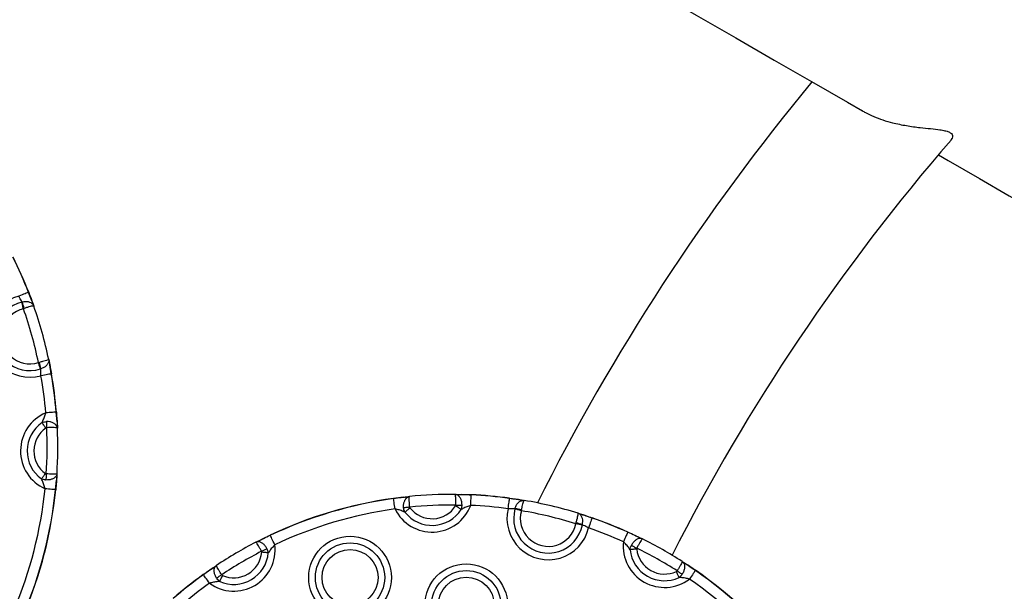
# Model space of a CAD drawing. Units: millimetres. Extents: x 1015 to 7409, y 354 to 10264.
# Drawn here: x 5319 to 5550, y 2667 to 2801 of the extents above; entities that cross this region are included whole.
import ezdxf

# ---------------------------------------------------------------- set-up
doc = ezdxf.new("R2010")
doc.units = ezdxf.units.MM
doc.header["$LTSCALE"] = 50

msp = doc.modelspace()

# ---------------------------------------------------------------- linework, layer by layer
at = {"color": 7, "linetype": 'Continuous', "lineweight": 25}
for p, q in [((5537.35, 2773.09), (5537.02, 2772.72)), ((5321.65, 2734.98), (5320.85, 2736.95)), ((5321.65, 2734.98), (5320.85, 2736.95)), ((5319.31, 2734.64), (5319.36, 2734.65)), ((5321.65, 2734.98), (5322.1, 2733.72)), ((5319.87, 2733.19), (5319.66, 2733.12)), ((5325.59, 2721.23), (5325.85, 2719.92)), ((5323.19, 2720.49), (5323.41, 2720.54)), ((5323.72, 2719.02), (5323.67, 2719)), ((5326.19, 2717.82), (5325.85, 2719.92)), ((5326.19, 2717.82), (5325.85, 2719.92)), ((5327.55, 2706.61), (5327.34, 2708.87)), ((5327.55, 2706.61), (5327.34, 2708.87)), ((5327.55, 2706.61), (5327.63, 2705.11)), ((5327.53, 2694.42), (5327.43, 2692.92)), ((5327.17, 2690.66), (5327.43, 2692.92)), ((5327.17, 2690.66), (5327.43, 2692.92)), ((5408.66, 2688.91), (5406.42, 2688.57)), ((5408.66, 2688.91), (5406.42, 2688.57)), ((5408.66, 2688.91), (5410.15, 2689.07)), ((5420.84, 2689.58), (5422.34, 2689.56)), ((5424.61, 2689.43), (5422.34, 2689.56)), ((5424.61, 2689.43), (5422.34, 2689.56)), ((5435.7, 2688.37), (5433.59, 2688.63)), ((5435.7, 2688.37), (5433.59, 2688.63)), ((5435.7, 2688.37), (5437.02, 2688.15)), ((5434.87, 2686.16), (5434.88, 2686.21)), ((5436.37, 2685.73), (5436.41, 2685.95)), ((5449.64, 2685.15), (5450.91, 2684.74)), ((5452.91, 2684.02), (5450.91, 2684.74)), ((5452.91, 2684.02), (5450.91, 2684.74)), ((5449.13, 2682.69), (5449.19, 2682.9)), ((5450.67, 2682.45), (5450.66, 2682.39)), ((5377.54, 2679.97), (5375.47, 2679.02)), ((5377.54, 2679.97), (5375.47, 2679.02)), ((5463.38, 2679.78), (5461.29, 2680.69)), ((5463.38, 2679.78), (5461.29, 2680.69)), ((5463.38, 2679.78), (5464.73, 2679.12)), ((5374.14, 2678.34), (5375.47, 2679.02)), ((5363.67, 2672.07), (5364.92, 2672.91)), ((5474.03, 2673.85), (5475.29, 2673.03)), ((5477.15, 2671.72), (5475.29, 2673.03)), ((5477.15, 2671.72), (5475.29, 2673.03)), ((5363.67, 2672.07), (5361.84, 2670.73)), ((5363.67, 2672.07), (5361.84, 2670.73))]:
    msp.add_line(p, q, dxfattribs=at)
at = {"color": 7, "linetype": 'Continuous', "lineweight": 25, "flags": 128}
for points in [[(5344.91, 2878.45), (5345.46, 2878.13), (5357.85, 2870.98), (5369.99, 2863.97), (5381.88, 2857.1), (5393.53, 2850.38), (5404.92, 2843.8), (5416.05, 2837.38), (5426.93, 2831.1), (5437.54, 2824.97), (5447.89, 2818.99), (5457.98, 2813.17), (5467.79, 2807.5), (5477.34, 2801.99), (5486.61, 2796.64), (5495.61, 2791.44), (5504.33, 2786.41), (5512.77, 2781.54), (5516.28, 2779.51)], [(5534.11, 2769.22), (5536.4, 2767.89), (5543.7, 2763.68), (5550.72, 2759.62), (5557.45, 2755.74), (5563.88, 2752.03), (5570.02, 2748.48), (5575.87, 2745.1), (5581.42, 2741.9), (5586.68, 2738.87), (5591.63, 2736), (5596.29, 2733.32), (5600.64, 2730.8), (5604.7, 2728.46), (5608.45, 2726.3), (5611.89, 2724.31), (5615.03, 2722.49), (5617.87, 2720.85), (5620.4, 2719.39), (5622.63, 2718.11), (5624.55, 2717)], [(5320.85, 2736.95), (5320.74, 2736.91), (5320.56, 2736.84), (5320.33, 2736.75), (5320.04, 2736.64), (5319.71, 2736.51), (5319.35, 2736.37), (5318.97, 2736.22), (5318.57, 2736.06)], [(5320.9, 2736.97), (5320.9, 2736.97), (5320.89, 2736.97), (5320.89, 2736.97), (5320.89, 2736.96), (5320.88, 2736.96), (5320.87, 2736.96), (5320.86, 2736.96), (5320.85, 2736.95)], [(5319.66, 2733.12), (5319.61, 2733.34), (5319.56, 2733.55), (5319.51, 2733.76), (5319.46, 2733.96), (5319.42, 2734.15), (5319.38, 2734.33), (5319.34, 2734.49), (5319.31, 2734.64)], [(5323.67, 2719), (5323.62, 2719.14), (5323.57, 2719.3), (5323.52, 2719.48), (5323.46, 2719.66), (5323.39, 2719.86), (5323.32, 2720.06), (5323.26, 2720.27), (5323.19, 2720.49)], [(5326.19, 2717.82), (5326.07, 2717.8), (5325.88, 2717.77), (5325.64, 2717.73), (5325.33, 2717.67), (5324.99, 2717.61), (5324.6, 2717.55), (5324.2, 2717.48), (5323.78, 2717.4)], [(5327.34, 2708.87), (5327.22, 2708.87), (5327.03, 2708.85), (5326.78, 2708.83), (5326.47, 2708.8), (5326.12, 2708.77), (5325.73, 2708.74), (5325.32, 2708.71), (5324.9, 2708.67)], [(5324.91, 2705.13), (5324.78, 2705.32), (5324.66, 2705.5), (5324.53, 2705.67), (5324.42, 2705.84), (5324.3, 2706), (5324.2, 2706.15), (5324.1, 2706.29), (5324.02, 2706.41)], [(5325.05, 2706.64), (5325.06, 2706.5), (5325.07, 2706.34), (5325.08, 2706.17), (5325.08, 2705.99), (5325.09, 2705.8), (5325.1, 2705.6), (5325.11, 2705.41), (5325.12, 2705.21)], [(5323.9, 2693.18), (5323.99, 2693.31), (5324.09, 2693.44), (5324.19, 2693.59), (5324.31, 2693.75), (5324.43, 2693.91), (5324.56, 2694.09), (5324.69, 2694.27), (5324.82, 2694.45)], [(5325.02, 2694.37), (5325.01, 2694.17), (5325, 2693.97), (5324.99, 2693.78), (5324.97, 2693.59), (5324.96, 2693.41), (5324.95, 2693.24), (5324.94, 2693.08), (5324.93, 2692.94)], [(5327.17, 2690.66), (5327.05, 2690.68), (5326.87, 2690.69), (5326.62, 2690.72), (5326.31, 2690.75), (5325.96, 2690.78), (5325.57, 2690.82), (5325.16, 2690.87), (5324.74, 2690.91)], [(5406.42, 2688.57), (5406.41, 2688.59), (5406.41, 2688.6), (5406.41, 2688.61), (5406.41, 2688.61), (5406.41, 2688.62), (5406.41, 2688.62), (5406.41, 2688.62), (5406.41, 2688.62)], [(5406.75, 2686.15), (5406.7, 2686.57), (5406.64, 2686.98), (5406.58, 2687.37), (5406.54, 2687.71), (5406.49, 2688.02), (5406.46, 2688.27), (5406.43, 2688.46), (5406.42, 2688.57)], [(5424.5, 2686.98), (5424.52, 2687.41), (5424.54, 2687.82), (5424.56, 2688.21), (5424.57, 2688.56), (5424.58, 2688.87), (5424.6, 2689.12), (5424.6, 2689.31), (5424.61, 2689.43)], [(5433.27, 2686.2), (5433.32, 2686.62), (5433.38, 2687.03), (5433.43, 2687.42), (5433.48, 2687.77), (5433.52, 2688.07), (5433.55, 2688.32), (5433.58, 2688.51), (5433.59, 2688.63)], [(5433.59, 2688.63), (5433.6, 2688.64), (5433.6, 2688.65), (5433.6, 2688.66), (5433.6, 2688.66), (5433.6, 2688.67), (5433.6, 2688.67), (5433.6, 2688.68), (5433.6, 2688.68)], [(5410.2, 2686.57), (5410, 2686.55), (5409.81, 2686.53), (5409.61, 2686.51), (5409.43, 2686.49), (5409.25, 2686.47), (5409.08, 2686.45), (5408.92, 2686.44), (5408.77, 2686.42)], [(5410.29, 2686.36), (5410.11, 2686.23), (5409.94, 2686.09), (5409.77, 2685.96), (5409.61, 2685.83), (5409.45, 2685.71), (5409.31, 2685.59), (5409.18, 2685.49), (5409.06, 2685.4)], [(5422.27, 2686.02), (5422.15, 2686.1), (5422.01, 2686.19), (5421.86, 2686.29), (5421.69, 2686.4), (5421.52, 2686.51), (5421.34, 2686.63), (5421.15, 2686.75), (5420.96, 2686.87)], [(5421.03, 2687.08), (5421.23, 2687.07), (5421.43, 2687.07), (5421.62, 2687.07), (5421.81, 2687.07), (5421.99, 2687.07), (5422.16, 2687.07), (5422.32, 2687.07), (5422.46, 2687.07)], [(5436.37, 2685.73), (5436.16, 2685.79), (5435.94, 2685.85), (5435.74, 2685.91), (5435.54, 2685.97), (5435.35, 2686.02), (5435.17, 2686.07), (5435.01, 2686.12), (5434.87, 2686.16)], [(5452.91, 2684.02), (5452.87, 2683.91), (5452.81, 2683.73), (5452.73, 2683.49), (5452.63, 2683.2), (5452.51, 2682.87), (5452.39, 2682.5), (5452.25, 2682.11), (5452.11, 2681.71)], [(5450.66, 2682.39), (5450.51, 2682.42), (5450.35, 2682.45), (5450.17, 2682.49), (5449.98, 2682.52), (5449.77, 2682.56), (5449.56, 2682.6), (5449.35, 2682.65), (5449.13, 2682.69)], [(5377.54, 2679.97), (5377.53, 2679.98), (5377.53, 2679.99), (5377.52, 2680), (5377.52, 2680), (5377.52, 2680.01), (5377.52, 2680.01), (5377.52, 2680.01), (5377.52, 2680.01)], [(5378.58, 2677.75), (5378.4, 2678.14), (5378.22, 2678.51), (5378.06, 2678.86), (5377.91, 2679.18), (5377.78, 2679.46), (5377.67, 2679.69), (5377.59, 2679.86), (5377.54, 2679.97)], [(5461.29, 2680.69), (5461.24, 2680.58), (5461.17, 2680.41), (5461.06, 2680.18), (5460.94, 2679.9), (5460.79, 2679.57), (5460.63, 2679.22), (5460.46, 2678.84), (5460.29, 2678.46)], [(5375.47, 2676.21), (5375.64, 2676.31), (5375.82, 2676.4), (5375.99, 2676.49), (5376.16, 2676.57), (5376.32, 2676.66), (5376.47, 2676.74), (5376.61, 2676.81), (5376.74, 2676.88)], [(5462.14, 2677.61), (5462.27, 2677.54), (5462.42, 2677.47), (5462.57, 2677.4), (5462.73, 2677.32), (5462.9, 2677.23), (5463.07, 2677.15), (5463.25, 2677.06), (5463.43, 2676.97)], [(5377.06, 2675.86), (5376.91, 2675.88), (5376.75, 2675.89), (5376.56, 2675.91), (5376.37, 2675.92), (5376.16, 2675.94), (5375.95, 2675.96), (5375.73, 2675.98), (5375.51, 2676)], [(5463.39, 2676.75), (5463.17, 2676.73), (5462.95, 2676.71), (5462.74, 2676.69), (5462.53, 2676.66), (5462.34, 2676.64), (5462.15, 2676.62), (5461.99, 2676.61), (5461.84, 2676.59)], [(5363.27, 2668.74), (5363.02, 2669.08), (5362.78, 2669.42), (5362.56, 2669.74), (5362.35, 2670.02), (5362.17, 2670.27), (5362.02, 2670.48), (5361.91, 2670.63), (5361.84, 2670.73)], [(5366.13, 2670.72), (5365.96, 2670.61), (5365.8, 2670.5), (5365.64, 2670.39), (5365.48, 2670.28), (5365.33, 2670.19), (5365.19, 2670.09), (5365.05, 2670), (5364.93, 2669.92)], [(5366.3, 2670.58), (5366.21, 2670.37), (5366.12, 2670.17), (5366.03, 2669.98), (5365.95, 2669.79), (5365.87, 2669.61), (5365.79, 2669.44), (5365.72, 2669.29), (5365.66, 2669.15)], [(5473.35, 2670.08), (5473.29, 2670.21), (5473.22, 2670.36), (5473.14, 2670.53), (5473.06, 2670.71), (5472.97, 2670.89), (5472.88, 2671.09), (5472.79, 2671.29), (5472.69, 2671.49)], [(5472.86, 2671.63), (5473.03, 2671.53), (5473.19, 2671.42), (5473.36, 2671.31), (5473.52, 2671.21), (5473.67, 2671.12), (5473.81, 2671.02), (5473.95, 2670.94), (5474.07, 2670.86)], [(5477.15, 2671.72), (5477.08, 2671.62), (5476.97, 2671.46), (5476.83, 2671.26), (5476.65, 2671), (5476.45, 2670.71), (5476.23, 2670.39), (5475.99, 2670.05), (5475.75, 2669.7)]]:
    msp.add_lwpolyline(points, dxfattribs=at)
at = {"color": 7, "linetype": 'Continuous', "lineweight": 25}
for centre, radius in [((5396.21, 2670.08), 9.69), ((5396.21, 2670.08), 8.12), ((5396.21, 2670.08), 6.56), ((5423.44, 2663.59), 9.69), ((5423.44, 2663.59), 8.12), ((5423.44, 2663.59), 6.56)]:
    msp.add_circle(centre, radius, dxfattribs=at)
for centre, radius, start, end in [((5707.65, 2559.31), 483.15, 138.3157, 152.0894), ((5902.51, 2456.63), 516.85, 140.3654, 153.46), ((5902.51, 2456.63), 483.15, 139.1464, 153.0894), ((5227.73, 2700.65), 99.95, 21.2955, 26.4688), ((5227.73, 2700.65), 100, 21.2955, 26.4688), ((5321.15, 2726.73), 9.69, 105.459, 285.7293), ((5321.15, 2726.73), 8.12, 103.1107, 288.0776), ((5305.21, 2728.86), 15.29, 16.4305, 22.2388), ((5321.15, 2726.73), 6.56, 103.1107, 288.0776), ((5227.73, 2700.65), 97.5, 11.7378, 19.4505), ((5227.73, 2700.65), 100, 11.8748, 19.3135), ((5308.62, 2716.64), 15.29, 8.9481, 14.7587), ((5227.73, 2700.65), 97.5, 4.7195, 9.8928), ((5326.93, 2713.73), 4.16, 99.57, 100.2658), ((5227.73, 2700.65), 99.95, 4.7195, 9.8928), ((5227.73, 2700.65), 100, 4.7195, 9.8928), ((5328.68, 2699.76), 9.69, 112.9834, 246.0006), ((5326.81, 2715.5), 6.65, 274.5207, 274.956), ((5328.68, 2699.76), 8.12, 124.9948, 233.9892), ((5328.68, 2699.76), 6.56, 124.9948, 233.9892), ((5227.73, 2700.65), 97.5, 356.3065, 2.6776), ((5227.73, 2700.65), 100, 356.4275, 2.5566), ((5227.73, 2700.65), 97.5, 336.9237, 354.2646), ((5227.73, 2700.65), 99.95, 336.9237, 354.2646), ((5227.73, 2700.65), 100, 336.9237, 354.2646), ((5326.31, 2681.88), 8.83, 84.08, 84.408), ((5420.2, 2589.58), 100, 97.9237, 115.2646), ((5420.2, 2589.58), 99.95, 97.9237, 115.2646), ((5420.2, 2589.58), 100, 89.6317, 95.7608), ((5428.2, 2689.3), 3.59, 177.0592, 177.8647), ((5420.2, 2589.58), 100, 82.2955, 87.4688), ((5420.2, 2589.58), 99.95, 82.2955, 87.4688), ((5420.2, 2589.58), 97.5, 97.9237, 115.2646), ((5415.45, 2690.42), 9.69, 206.1877, 339.2048), ((5415.45, 2690.42), 8.12, 218.1991, 327.1935), ((5420.2, 2589.58), 97.5, 89.5107, 95.8818), ((5415.45, 2690.42), 6.56, 218.1991, 327.1935), ((5420.2, 2589.58), 97.5, 82.2955, 87.4688), ((5442.68, 2683.93), 9.69, 166.459, 346.7293), ((5442.68, 2683.93), 8.12, 164.1107, 349.0776), ((5433.08, 2671), 15.31, 77.4349, 83.2351), ((5420.2, 2589.58), 100, 72.8748, 80.3135), ((5442.68, 2683.93), 6.56, 164.1107, 349.0776), ((5420.2, 2589.58), 97.5, 72.7378, 80.4505), ((5452.22, 2684.29), 0.746, 338.9498, 342.8337), ((5420.2, 2589.58), 99.95, 65.7195, 70.8928), ((5420.2, 2589.58), 100, 65.7195, 70.8928), ((5445.44, 2668.1), 15.27, 69.9446, 75.7627), ((5420.2, 2589.58), 97.5, 65.7195, 70.8928), ((5454.59, 2683.74), 7.36, 335.5355, 335.9289), ((5420.2, 2589.58), 100, 57.4275, 63.5566), ((5368.97, 2676.57), 9.69, 233.9834, 7.0006), ((5420.2, 2589.58), 100, 117.4275, 123.5566), ((5469.92, 2677.44), 9.69, 173.9834, 307.0006), ((5420.2, 2589.58), 97.5, 57.3065, 63.6776), ((5368.97, 2676.57), 8.12, 245.9948, 354.9892), ((5420.2, 2589.58), 97.5, 117.3065, 123.6776), ((5368.97, 2676.57), 6.56, 245.9948, 354.9892), ((5469.92, 2677.44), 8.12, 185.9948, 294.9892), ((5469.92, 2677.44), 6.56, 185.9948, 294.9892), ((5420.2, 2589.58), 100, 125.7195, 130.8928), ((5420.2, 2589.58), 99.95, 125.7195, 130.8928), ((5348.32, 2661.03), 16.64, 35.6335, 35.8074), ((5489.99, 2662.84), 15.61, 145.1758, 145.3611), ((5420.2, 2589.58), 99.95, 37.9237, 55.2646), ((5420.2, 2589.58), 100, 37.9237, 55.2646), ((5420.2, 2589.58), 97.5, 125.7195, 130.8928), ((5420.2, 2589.58), 97.5, 37.9237, 55.2646)]:
    msp.add_arc(centre, radius, start, end, dxfattribs=at)
for points, knots in [([(4805.39, 2429.46), (4808.77, 2432.99), (4818.55, 2443.24), (4834.6, 2460.36), (4853.48, 2480.88), (4872.16, 2501.61), (4890.65, 2522.53), (4908.95, 2543.64), (4927.04, 2564.94), (4944.94, 2586.44), (4962.63, 2608.12), (4980.12, 2629.98), (4997.4, 2652.03), (5014.47, 2674.25), (5031.33, 2696.65), (5047.98, 2719.22), (5064.41, 2741.96), (5080.62, 2764.87), (5096.62, 2787.94), (5112.39, 2811.17), (5127.94, 2834.56), (5143.26, 2858.1), (5158.35, 2881.8), (5173.22, 2905.64), (5187.85, 2929.63), (5202.25, 2953.76), (5216.41, 2978.04), (5230.34, 3002.45), (5244.03, 3026.99), (5257.48, 3051.66), (5270.68, 3076.46), (5283.64, 3101.39), (5296.36, 3126.44), (5308.83, 3151.6), (5321.05, 3176.88), (5333.02, 3202.27), (5344.74, 3227.77), (5356.2, 3253.38), (5367.41, 3279.08), (5378.37, 3304.89), (5389.07, 3330.79), (5399.5, 3356.78), (5409.68, 3382.86), (5419.6, 3409.03), (5429.25, 3435.28), (5438.64, 3461.61), (5447.77, 3488.01), (5456.62, 3514.49), (5465.22, 3541.04), (5473.54, 3567.65), (5480.19, 3589.67), (5484.05, 3602.82), (5485.29, 3607.07)], [0, 0, 0, 0, 0.010744, 0.031151, 0.051558, 0.071964, 0.092371, 0.112778, 0.133185, 0.153591, 0.173998, 0.194405, 0.214811, 0.235218, 0.255625, 0.276032, 0.296438, 0.316845, 0.337252, 0.357659, 0.378065, 0.398472, 0.418879, 0.439286, 0.459692, 0.480099, 0.500506, 0.520913, 0.541319, 0.561726, 0.582133, 0.60254, 0.622947, 0.643353, 0.66376, 0.684167, 0.704574, 0.72498, 0.745387, 0.765794, 0.786201, 0.806607, 0.827014, 0.847421, 0.867828, 0.888234, 0.908641, 0.929048, 0.949455, 0.969861, 0.990268, 1, 1, 1, 1]), ([(5516.2, 2779.59), (5516.46, 2779.43), (5517.32, 2778.9), (5518.98, 2778.15), (5521.11, 2777.35), (5523.7, 2776.61), (5526.66, 2776.01), (5529.66, 2775.6), (5532.32, 2775.34), (5534.26, 2775.13), (5535.67, 2774.88), (5536.59, 2774.6), (5537.21, 2774.21), (5537.53, 2773.7), (5537.42, 2773.31), (5537.35, 2773.09)], [0, 0, 0, 0, 0.030449, 0.101699, 0.176623, 0.253046, 0.366187, 0.482579, 0.578292, 0.676234, 0.736781, 0.798771, 0.859431, 0.922249, 1, 1, 1, 1]), ([(5320.9, 2736.97), (5321.09, 2736.48), (5321.35, 2735.79), (5321.58, 2735.16), (5321.65, 2734.98)], [0, 0, 0, 0, 0.711413, 1, 1, 1, 1]), ([(5319.36, 2734.65), (5319.31, 2734.74), (5319.17, 2734.97), (5318.9, 2735.45), (5318.68, 2735.86), (5318.57, 2736.06)], [0, 0, 0, 0, 0.242939, 0.621791, 1, 1, 1, 1]), ([(5322.1, 2733.73), (5322.1, 2733.73), (5322.06, 2733.84), (5321.91, 2734.11), (5321.51, 2734.48), (5320.87, 2734.72), (5320.13, 2734.81), (5319.62, 2734.7), (5319.36, 2734.65)], [0, 0, 0, 0, 0.002876, 0.13784, 0.365752, 0.578592, 0.786612, 1, 1, 1, 1]), ([(5321.65, 2734.98), (5321.74, 2734.73), (5321.91, 2734.27), (5322.04, 2733.89), (5322.1, 2733.73)], [0, 0, 0, 0, 0.5531104, 1, 1, 1, 1]), ([(5322.1, 2733.73), (5322.1, 2733.73), (5322.09, 2733.74), (5322.03, 2733.76), (5321.77, 2733.74), (5321.26, 2733.62), (5320.61, 2733.43), (5320.12, 2733.27), (5319.87, 2733.19)], [0, 0, 0, 0, 0.002884, 0.137772, 0.365748, 0.578694, 0.786727, 1, 1, 1, 1]), ([(5325.59, 2721.23), (5325.59, 2721.23), (5325.59, 2721.21), (5325.55, 2721.16), (5325.31, 2721.05), (5324.81, 2720.88), (5324.16, 2720.71), (5323.66, 2720.59), (5323.41, 2720.54)], [0, 0, 0, 0, 0.002883, 0.137771, 0.365746, 0.578695, 0.786727, 1, 1, 1, 1]), ([(5325.59, 2721.23), (5325.59, 2721.23), (5325.61, 2721.11), (5325.63, 2720.8), (5325.47, 2720.28), (5325.05, 2719.74), (5324.46, 2719.28), (5323.97, 2719.11), (5323.72, 2719.02)], [0, 0, 0, 0, 0.002872, 0.137833, 0.365746, 0.578593, 0.786612, 1, 1, 1, 1]), ([(5325.59, 2721.23), (5325.62, 2721.06), (5325.7, 2720.67), (5325.8, 2720.19), (5325.85, 2719.92)], [0, 0, 0, 0, 0.446873, 1, 1, 1, 1]), ([(5323.78, 2717.4), (5323.77, 2717.63), (5323.74, 2718.1), (5323.73, 2718.65), (5323.72, 2718.92), (5323.72, 2719.02)], [0, 0, 0, 0, 0.378205, 0.757036, 1, 1, 1, 1]), ([(5325.85, 2719.92), (5325.89, 2719.73), (5326.02, 2719.08), (5326.15, 2718.35), (5326.24, 2717.83)], [0, 0, 0, 0, 0.288596, 1, 1, 1, 1]), ([(5324.02, 2706.41), (5324.09, 2706.55), (5324.29, 2706.96), (5324.62, 2707.7), (5324.81, 2708.36), (5324.9, 2708.67)], [0, 0, 0, 0, 0.201011, 0.620091, 1, 1, 1, 1]), ([(5327.39, 2708.88), (5327.43, 2708.28), (5327.49, 2707.49), (5327.54, 2706.78), (5327.55, 2706.61)], [0, 0, 0, 0, 0.771193, 1, 1, 1, 1]), ([(5324.02, 2706.41), (5324.21, 2706.48), (5324.54, 2706.6), (5324.9, 2706.63), (5325.05, 2706.64)], [0, 0, 0, 0, 0.578875, 1, 1, 1, 1]), ([(5325.12, 2705.21), (5325.09, 2705.2), (5325.01, 2705.19), (5324.95, 2705.16), (5324.91, 2705.13)], [0, 0, 0, 0, 0.412381, 1, 1, 1, 1]), ([(5327.63, 2705.11), (5327.63, 2705.11), (5327.62, 2705.27), (5327.53, 2705.6), (5327.15, 2706.05), (5326.56, 2706.4), (5325.84, 2706.63), (5325.32, 2706.64), (5325.05, 2706.64)], [0, 0, 0, 0, 0.00274, 0.188507, 0.399604, 0.600073, 0.798347, 1, 1, 1, 1]), ([(5327.63, 2705.11), (5327.63, 2705.11), (5327.62, 2705.13), (5327.54, 2705.17), (5327.19, 2705.22), (5326.62, 2705.24), (5325.91, 2705.24), (5325.38, 2705.22), (5325.12, 2705.21)], [0, 0, 0, 0, 0.002747, 0.188477, 0.399642, 0.600166, 0.798422, 1, 1, 1, 1]), ([(5327.55, 2706.61), (5327.57, 2706.24), (5327.6, 2705.7), (5327.62, 2705.25), (5327.63, 2705.11)], [0, 0, 0, 0, 0.695391, 1, 1, 1, 1]), ([(5324.93, 2692.94), (5324.83, 2692.95), (5324.53, 2692.97), (5324.18, 2693.07), (5323.95, 2693.16), (5323.9, 2693.18)], [0, 0, 0, 0, 0.294615, 0.843435, 1, 1, 1, 1]), ([(5324.74, 2690.91), (5324.66, 2691.22), (5324.48, 2691.88), (5324.17, 2692.63), (5323.97, 2693.05), (5323.9, 2693.18)], [0, 0, 0, 0, 0.379888, 0.798973, 1, 1, 1, 1]), ([(5324.82, 2694.45), (5324.83, 2694.44), (5324.87, 2694.41), (5324.94, 2694.38), (5325, 2694.37), (5325.02, 2694.37)], [0, 0, 0, 0, 0.1626841, 0.7121529, 1, 1, 1, 1]), ([(5327.53, 2694.42), (5327.53, 2694.42), (5327.52, 2694.26), (5327.42, 2693.94), (5327.04, 2693.49), (5326.45, 2693.15), (5325.72, 2692.94), (5325.2, 2692.94), (5324.93, 2692.94)], [0, 0, 0, 0, 0.002741, 0.188512, 0.399606, 0.600078, 0.798348, 1, 1, 1, 1]), ([(5327.53, 2694.42), (5327.53, 2694.42), (5327.53, 2694.4), (5327.45, 2694.36), (5327.09, 2694.32), (5326.52, 2694.31), (5325.81, 2694.33), (5325.29, 2694.36), (5325.02, 2694.37)], [0, 0, 0, 0, 0.002748, 0.188477, 0.399642, 0.600166, 0.798424, 1, 1, 1, 1]), ([(5327.53, 2694.42), (5327.52, 2694.28), (5327.49, 2693.83), (5327.45, 2693.29), (5327.43, 2692.92)], [0, 0, 0, 0, 0.304632, 1, 1, 1, 1]), ([(5327.43, 2692.92), (5327.41, 2692.76), (5327.36, 2692.04), (5327.28, 2691.26), (5327.23, 2690.66)], [0, 0, 0, 0, 0.228819, 1, 1, 1, 1]), ([(5406.41, 2688.62), (5407.01, 2688.71), (5407.79, 2688.81), (5408.5, 2688.89), (5408.66, 2688.91)], [0, 0, 0, 0, 0.771172, 1, 1, 1, 1]), ([(5408.66, 2688.91), (5409.03, 2688.95), (5409.57, 2689.01), (5410.02, 2689.06), (5410.16, 2689.07)], [0, 0, 0, 0, 0.695385, 1, 1, 1, 1]), ([(5408.77, 2686.42), (5408.76, 2686.69), (5408.74, 2687.21), (5408.93, 2687.94), (5409.25, 2688.55), (5409.68, 2688.95), (5410, 2689.06), (5410.16, 2689.07), (5410.16, 2689.07)], [0, 0, 0, 0, 0.201646, 0.399915, 0.600385, 0.811489, 0.997256, 1, 1, 1, 1]), ([(5410.2, 2686.57), (5410.18, 2686.83), (5410.13, 2687.35), (5410.09, 2688.06), (5410.08, 2688.63), (5410.1, 2688.99), (5410.14, 2689.07), (5410.16, 2689.07), (5410.16, 2689.07)], [0, 0, 0, 0, 0.201566, 0.399835, 0.600358, 0.811523, 0.997252, 1, 1, 1, 1]), ([(5421.03, 2687.08), (5421.03, 2687.34), (5421.03, 2687.86), (5421, 2688.57), (5420.96, 2689.15), (5420.9, 2689.5), (5420.86, 2689.58), (5420.84, 2689.58), (5420.84, 2689.58)], [0, 0, 0, 0, 0.201563, 0.399836, 0.600361, 0.811524, 0.997253, 1, 1, 1, 1]), ([(5422.46, 2687.07), (5422.45, 2687.33), (5422.42, 2687.86), (5422.17, 2688.57), (5421.79, 2689.14), (5421.33, 2689.5), (5421, 2689.58), (5420.84, 2689.58), (5420.84, 2689.58)], [0, 0, 0, 0, 0.201661, 0.399923, 0.600393, 0.811491, 0.997257, 1, 1, 1, 1]), ([(5420.84, 2689.58), (5420.98, 2689.58), (5421.43, 2689.57), (5421.97, 2689.56), (5422.34, 2689.56)], [0, 0, 0, 0, 0.304611, 1, 1, 1, 1]), ([(5422.34, 2689.56), (5422.5, 2689.55), (5423.22, 2689.54), (5424.01, 2689.51), (5424.61, 2689.48)], [0, 0, 0, 0, 0.228831, 1, 1, 1, 1]), ([(5433.6, 2688.68), (5434.12, 2688.6), (5434.85, 2688.5), (5435.51, 2688.4), (5435.7, 2688.37)], [0, 0, 0, 0, 0.711404, 1, 1, 1, 1]), ([(5435.7, 2688.37), (5435.97, 2688.33), (5436.45, 2688.25), (5436.85, 2688.18), (5437.02, 2688.15)], [0, 0, 0, 0, 0.55313, 1, 1, 1, 1]), ([(5409.06, 2685.4), (5408.92, 2685.46), (5408.5, 2685.64), (5407.74, 2685.93), (5407.07, 2686.08), (5406.75, 2686.15)], [0, 0, 0, 0, 0.201017, 0.620102, 1, 1, 1, 1]), ([(5409.06, 2685.4), (5408.98, 2685.59), (5408.84, 2685.91), (5408.79, 2686.27), (5408.77, 2686.42)], [0, 0, 0, 0, 0.578864, 1, 1, 1, 1]), ([(5410.2, 2686.57), (5410.21, 2686.54), (5410.22, 2686.46), (5410.26, 2686.4), (5410.29, 2686.36)], [0, 0, 0, 0, 0.412444, 1, 1, 1, 1]), ([(5420.96, 2686.87), (5420.97, 2686.88), (5421, 2686.92), (5421.02, 2686.99), (5421.03, 2687.05), (5421.03, 2687.08)], [0, 0, 0, 0, 0.16265, 0.711989, 1, 1, 1, 1]), ([(5422.27, 2686.02), (5422.29, 2686.07), (5422.38, 2686.3), (5422.45, 2686.66), (5422.46, 2686.96), (5422.46, 2687.07)], [0, 0, 0, 0, 0.156572, 0.705417, 1, 1, 1, 1]), ([(5424.5, 2686.98), (5424.19, 2686.89), (5423.54, 2686.68), (5422.81, 2686.32), (5422.41, 2686.09), (5422.27, 2686.02)], [0, 0, 0, 0, 0.37989, 0.798982, 1, 1, 1, 1]), ([(5434.88, 2686.21), (5434.78, 2686.21), (5434.52, 2686.2), (5433.96, 2686.19), (5433.5, 2686.2), (5433.27, 2686.2)], [0, 0, 0, 0, 0.2429454, 0.6217938, 1, 1, 1, 1]), ([(5434.88, 2686.21), (5434.96, 2686.46), (5435.12, 2686.96), (5435.55, 2687.56), (5436.08, 2688), (5436.59, 2688.18), (5436.9, 2688.17), (5437.02, 2688.15), (5437.02, 2688.15)], [0, 0, 0, 0, 0.213389, 0.421403, 0.634238, 0.862165, 0.99712, 1, 1, 1, 1]), ([(5436.41, 2685.95), (5436.46, 2686.21), (5436.55, 2686.71), (5436.71, 2687.37), (5436.85, 2687.87), (5436.96, 2688.12), (5437.01, 2688.16), (5437.02, 2688.15), (5437.02, 2688.15)], [0, 0, 0, 0, 0.21327, 0.421291, 0.634249, 0.862229, 0.997117, 1, 1, 1, 1]), ([(5449.19, 2682.9), (5449.26, 2683.15), (5449.41, 2683.65), (5449.57, 2684.3), (5449.66, 2684.82), (5449.68, 2685.08), (5449.66, 2685.14), (5449.64, 2685.15), (5449.64, 2685.15)], [0, 0, 0, 0, 0.213277, 0.421302, 0.634257, 0.86223, 0.997117, 1, 1, 1, 1]), ([(5450.67, 2682.45), (5450.71, 2682.71), (5450.8, 2683.22), (5450.69, 2683.95), (5450.41, 2684.59), (5450.04, 2684.98), (5449.75, 2685.11), (5449.64, 2685.15), (5449.64, 2685.15)], [0, 0, 0, 0, 0.21339, 0.421404, 0.634237, 0.862167, 0.997117, 1, 1, 1, 1]), ([(5449.64, 2685.15), (5449.81, 2685.09), (5450.19, 2684.98), (5450.66, 2684.83), (5450.91, 2684.74)], [0, 0, 0, 0, 0.446883, 1, 1, 1, 1]), ([(5450.91, 2684.74), (5451.1, 2684.69), (5451.73, 2684.48), (5452.43, 2684.24), (5452.93, 2684.07)], [0, 0, 0, 0, 0.288594, 1, 1, 1, 1]), ([(5452.11, 2681.71), (5451.9, 2681.81), (5451.49, 2682.02), (5450.99, 2682.27), (5450.76, 2682.4), (5450.67, 2682.45)], [0, 0, 0, 0, 0.378219, 0.757058, 1, 1, 1, 1]), ([(5375.47, 2679.02), (5375.62, 2679.09), (5376.26, 2679.42), (5376.97, 2679.75), (5377.52, 2680.01)], [0, 0, 0, 0, 0.228831, 1, 1, 1, 1]), ([(5461.32, 2680.73), (5461.87, 2680.48), (5462.58, 2680.16), (5463.23, 2679.85), (5463.38, 2679.78)], [0, 0, 0, 0, 0.771174, 1, 1, 1, 1]), ([(5464.73, 2679.12), (5464.72, 2679.12), (5464.59, 2679.19), (5464.25, 2679.27), (5463.68, 2679.16), (5463.08, 2678.81), (5462.54, 2678.29), (5462.27, 2677.84), (5462.14, 2677.61)], [0, 0, 0, 0, 0.002744, 0.18851, 0.399611, 0.600077, 0.798343, 1, 1, 1, 1]), ([(5463.38, 2679.78), (5463.71, 2679.61), (5464.2, 2679.38), (5464.6, 2679.18), (5464.73, 2679.12)], [0, 0, 0, 0, 0.6953784, 1, 1, 1, 1]), ([(5464.73, 2679.12), (5464.73, 2679.12), (5464.71, 2679.13), (5464.63, 2679.07), (5464.42, 2678.79), (5464.13, 2678.3), (5463.78, 2677.67), (5463.55, 2677.21), (5463.43, 2676.97)], [0, 0, 0, 0, 0.002748, 0.188476, 0.399644, 0.600164, 0.798429, 1, 1, 1, 1]), ([(5374.13, 2678.34), (5374.26, 2678.4), (5374.66, 2678.61), (5375.14, 2678.85), (5375.47, 2679.02)], [0, 0, 0, 0, 0.304606, 1, 1, 1, 1]), ([(5376.74, 2676.88), (5376.61, 2677.1), (5376.33, 2677.55), (5375.78, 2678.06), (5375.18, 2678.4), (5374.6, 2678.49), (5374.27, 2678.41), (5374.13, 2678.34), (5374.13, 2678.34)], [0, 0, 0, 0, 0.201654, 0.399917, 0.60039, 0.811491, 0.997256, 1, 1, 1, 1]), ([(5375.47, 2676.21), (5375.34, 2676.45), (5375.1, 2676.91), (5374.75, 2677.53), (5374.44, 2678.01), (5374.23, 2678.3), (5374.15, 2678.35), (5374.13, 2678.34), (5374.13, 2678.34)], [0, 0, 0, 0, 0.201561, 0.399833, 0.600356, 0.811524, 0.997253, 1, 1, 1, 1]), ([(5377.06, 2675.86), (5377.05, 2675.92), (5377.02, 2676.16), (5376.92, 2676.51), (5376.79, 2676.78), (5376.74, 2676.88)], [0, 0, 0, 0, 0.156557, 0.705369, 1, 1, 1, 1]), ([(5378.58, 2677.75), (5378.35, 2677.52), (5377.88, 2677.03), (5377.4, 2676.38), (5377.14, 2675.99), (5377.06, 2675.86)], [0, 0, 0, 0, 0.379905, 0.798979, 1, 1, 1, 1]), ([(5461.84, 2676.59), (5461.75, 2676.72), (5461.49, 2677.1), (5461.01, 2677.75), (5460.52, 2678.23), (5460.29, 2678.46)], [0, 0, 0, 0, 0.20103, 0.620096, 1, 1, 1, 1]), ([(5461.84, 2676.59), (5461.87, 2676.79), (5461.93, 2677.14), (5462.08, 2677.47), (5462.14, 2677.61)], [0, 0, 0, 0, 0.578911, 1, 1, 1, 1]), ([(5463.43, 2676.97), (5463.42, 2676.94), (5463.39, 2676.87), (5463.39, 2676.8), (5463.39, 2676.75)], [0, 0, 0, 0, 0.412419, 1, 1, 1, 1]), ([(5375.51, 2676), (5375.51, 2676.01), (5375.51, 2676.06), (5375.5, 2676.14), (5375.48, 2676.2), (5375.47, 2676.21)], [0, 0, 0, 0, 0.162673, 0.712139, 1, 1, 1, 1]), ([(5363.67, 2672.07), (5363.98, 2672.28), (5364.43, 2672.59), (5364.8, 2672.84), (5364.92, 2672.91)], [0, 0, 0, 0, 0.695385, 1, 1, 1, 1]), ([(5364.93, 2669.92), (5364.8, 2670.15), (5364.54, 2670.61), (5364.36, 2671.34), (5364.36, 2672.03), (5364.55, 2672.58), (5364.79, 2672.83), (5364.92, 2672.91), (5364.92, 2672.91)], [0, 0, 0, 0, 0.201645, 0.399925, 0.600393, 0.81149, 0.997251, 1, 1, 1, 1]), ([(5366.13, 2670.72), (5365.98, 2670.94), (5365.7, 2671.38), (5365.33, 2671.98), (5365.06, 2672.49), (5364.91, 2672.81), (5364.9, 2672.9), (5364.92, 2672.91), (5364.92, 2672.91)], [0, 0, 0, 0, 0.201564, 0.399836, 0.600353, 0.811524, 0.997252, 1, 1, 1, 1]), ([(5474.03, 2673.85), (5474.03, 2673.85), (5474.05, 2673.84), (5474.04, 2673.75), (5473.9, 2673.42), (5473.64, 2672.91), (5473.28, 2672.3), (5473, 2671.86), (5472.86, 2671.63)], [0, 0, 0, 0, 0.002747, 0.188474, 0.399639, 0.600164, 0.798427, 1, 1, 1, 1]), ([(5474.03, 2673.85), (5474.03, 2673.85), (5474.16, 2673.77), (5474.4, 2673.52), (5474.6, 2672.97), (5474.62, 2672.29), (5474.45, 2671.55), (5474.2, 2671.09), (5474.07, 2670.86)], [0, 0, 0, 0, 0.002741, 0.188505, 0.399612, 0.600072, 0.798342, 1, 1, 1, 1]), ([(5474.03, 2673.85), (5474.15, 2673.78), (5474.53, 2673.53), (5474.98, 2673.24), (5475.29, 2673.03)], [0, 0, 0, 0, 0.304622, 1, 1, 1, 1]), ([(5475.29, 2673.03), (5475.43, 2672.94), (5476.03, 2672.55), (5476.67, 2672.1), (5477.17, 2671.76)], [0, 0, 0, 0, 0.228842, 1, 1, 1, 1]), ([(5361.81, 2670.77), (5362.31, 2671.12), (5362.95, 2671.57), (5363.54, 2671.98), (5363.67, 2672.07)], [0, 0, 0, 0, 0.771172, 1, 1, 1, 1]), ([(5365.66, 2669.15), (5365.5, 2669.28), (5365.23, 2669.5), (5365.02, 2669.8), (5364.93, 2669.92)], [0, 0, 0, 0, 0.578857, 1, 1, 1, 1]), ([(5366.13, 2670.72), (5366.15, 2670.69), (5366.19, 2670.63), (5366.26, 2670.6), (5366.3, 2670.58)], [0, 0, 0, 0, 0.412455, 1, 1, 1, 1]), ([(5472.69, 2671.49), (5472.7, 2671.5), (5472.75, 2671.52), (5472.81, 2671.57), (5472.85, 2671.62), (5472.86, 2671.63)], [0, 0, 0, 0, 0.162592, 0.712077, 1, 1, 1, 1]), ([(5474.07, 2670.86), (5474.01, 2670.77), (5473.84, 2670.52), (5473.59, 2670.26), (5473.4, 2670.11), (5473.35, 2670.08)], [0, 0, 0, 0, 0.294618, 0.843444, 1, 1, 1, 1]), ([(5475.75, 2669.7), (5475.43, 2669.79), (5474.77, 2669.96), (5473.97, 2670.04), (5473.5, 2670.07), (5473.35, 2670.08)], [0, 0, 0, 0, 0.379895, 0.798977, 1, 1, 1, 1]), ([(5365.66, 2669.15), (5365.51, 2669.14), (5365.05, 2669.1), (5364.25, 2669.01), (5363.59, 2668.82), (5363.27, 2668.74)], [0, 0, 0, 0, 0.201018, 0.620102, 1, 1, 1, 1])]:
    msp.add_open_spline(points, degree=3, knots=knots, dxfattribs=at)

doc.saveas('drawing.dxf')
